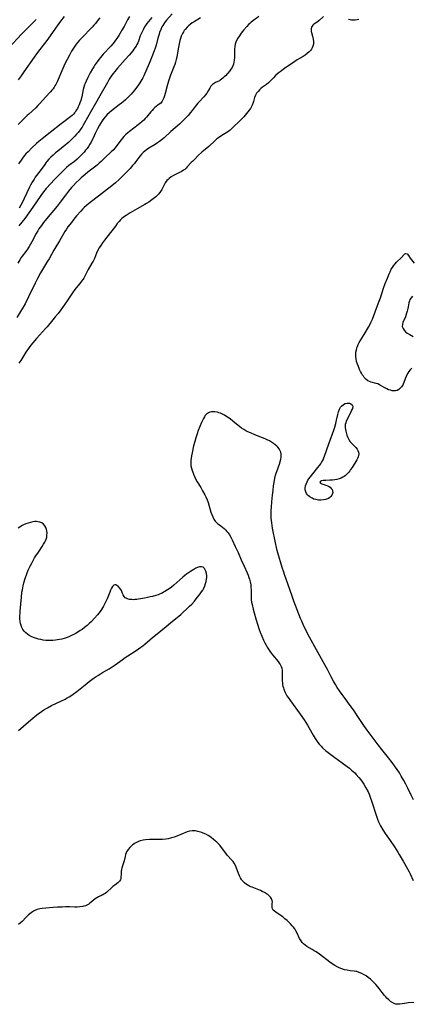
# Model space of a CAD drawing. Units: inches. Extents: x 2043446 to 2048900, y 237434 to 242891.
# Drawn here: x 2043832 to 2043953, y 237783 to 238087 of the extents above; entities that cross this region are included whole.
import ezdxf

# ---------------------------------------------------------------- set-up
doc = ezdxf.new("R2010")
doc.units = ezdxf.units.IN
doc.header["$MEASUREMENT"] = 0
doc.layers.add('c_33_T12S_R18E', color=122, linetype='Continuous')

msp = doc.modelspace()

# ---------------------------------------------------------------- linework, layer by layer
at = {"layer": 'c_33_T12S_R18E'}
for points, elevation in [([(2043879.3, 238088.97), (2043877.62, 238086.97), (2043877.18, 238086.41), (2043876.76, 238085.82), (2043876.44, 238085.32), (2043876.2, 238084.88), (2043875.81, 238084.04), (2043875.48, 238083.17), (2043875.31, 238082.65), (2043874.97, 238081.44), (2043874.39, 238079.26), (2043874.11, 238078.32), (2043873.82, 238077.46), (2043873.32, 238076.14), (2043872.22, 238073.63), (2043871.24, 238071.19), (2043870.86, 238070.32), (2043870.61, 238069.8), (2043870.27, 238069.17), (2043869.33, 238067.61), (2043868.73, 238066.67), (2043868.36, 238066.15), (2043867.82, 238065.43), (2043867.23, 238064.75), (2043866.69, 238064.16), (2043865.56, 238063.01), (2043864.91, 238062.4), (2043864.24, 238061.8), (2043863.7, 238061.34), (2043863.01, 238060.8), (2043860.62, 238058.96), (2043859.95, 238058.4), (2043859.32, 238057.81), (2043858.85, 238057.3), (2043858.27, 238056.59), (2043857.74, 238055.85), (2043857.25, 238055.07), (2043856.93, 238054.54), (2043856.29, 238053.4), (2043855.98, 238052.79), (2043855.59, 238052.01), (2043854.92, 238050.54), (2043854.58, 238049.82), (2043854.32, 238049.33), (2043853.93, 238048.64), (2043853.5, 238047.98), (2043853.08, 238047.37), (2043852.63, 238046.78), (2043852.19, 238046.26), (2043851.71, 238045.74), (2043850.8, 238044.82), (2043850.02, 238044.08), (2043849.19, 238043.37), (2043847.46, 238042.05), (2043846.77, 238041.49), (2043846.32, 238041.09), (2043845.89, 238040.67), (2043842.9, 238037.66), (2043841.9, 238036.58), (2043840.49, 238034.97), (2043839.69, 238034), (2043838.8, 238032.78), (2043836.36, 238029.18), (2043835.12, 238027.44), (2043833.83, 238025.72), (2043832.06, 238023.43)], 886), ([(2043906.13, 238088.09), (2043904.12, 238086.65), (2043903.72, 238086.33), (2043903.3, 238085.96), (2043902.9, 238085.58), (2043902.36, 238085.01), (2043901.5, 238083.99), (2043900.96, 238083.32), (2043900.45, 238082.64), (2043900.12, 238082.18), (2043899.66, 238081.46), (2043899.25, 238080.72), (2043899, 238080.15), (2043898.8, 238079.57), (2043898.65, 238078.88), (2043898.59, 238077.99), (2043898.6, 238076.08), (2043898.58, 238075.45), (2043898.51, 238074.61), (2043898.4, 238074.01), (2043898.25, 238073.42), (2043898.06, 238072.9), (2043897.83, 238072.4), (2043897.5, 238071.85), (2043897.13, 238071.33), (2043896.43, 238070.49), (2043895.78, 238069.78), (2043895.43, 238069.43), (2043895.03, 238069.05), (2043894.61, 238068.71), (2043894.19, 238068.42), (2043893.92, 238068.27), (2043892.76, 238067.73), (2043892.43, 238067.56), (2043892.11, 238067.36), (2043891.83, 238067.12), (2043891.56, 238066.85), (2043891.31, 238066.54), (2043890.95, 238065.99), (2043890.28, 238064.82), (2043890.04, 238064.46), (2043889.62, 238063.89), (2043889.15, 238063.33), (2043887.74, 238061.86), (2043887.28, 238061.36), (2043886.84, 238060.84), (2043886.41, 238060.29), (2043885.55, 238059.1), (2043885.03, 238058.42), (2043884.3, 238057.58), (2043883.65, 238056.89), (2043882.99, 238056.21), (2043882.3, 238055.55), (2043881.57, 238054.87), (2043878.98, 238052.61), (2043876.83, 238050.66), (2043875.85, 238049.81), (2043875.49, 238049.53), (2043874.82, 238049.05), (2043874.13, 238048.59), (2043872.17, 238047.42), (2043871.4, 238046.92), (2043870.89, 238046.54), (2043870.42, 238046.14), (2043869.94, 238045.66), (2043869.47, 238045.11), (2043869.02, 238044.53), (2043868.15, 238043.33), (2043867.7, 238042.75), (2043867.14, 238042.07), (2043866.35, 238041.19), (2043864.38, 238039.12), (2043863.43, 238038.15), (2043863, 238037.73), (2043861.87, 238036.72), (2043860.78, 238035.82), (2043858.47, 238034.04), (2043856.66, 238032.63), (2043854.06, 238030.67), (2043853.03, 238029.85), (2043852.22, 238029.14), (2043851.81, 238028.74), (2043851.15, 238028.04), (2043849.86, 238026.53), (2043849.04, 238025.53), (2043848.25, 238024.53), (2043847.2, 238023.15), (2043846.69, 238022.42), (2043846.22, 238021.67), (2043844.58, 238018.79), (2043843.15, 238016.5), (2043842.84, 238016), (2043841.35, 238013.3), (2043840.92, 238012.56), (2043839.34, 238010.03), (2043838.7, 238008.9), (2043837.76, 238007.15), (2043837.06, 238005.78), (2043834.99, 238001.57), (2043833.94, 237999.41), (2043833.36, 237998.3), (2043832.57, 237996.97), (2043831.45, 237995.19)], 882), ([(2043888.1, 238087.65), (2043886.13, 238086.47), (2043885.54, 238086.1), (2043884.86, 238085.6), (2043884.39, 238085.21), (2043883.94, 238084.78), (2043883.42, 238084.2), (2043883.1, 238083.77), (2043882.81, 238083.33), (2043882.56, 238082.89), (2043882.34, 238082.44), (2043882.16, 238082.01), (2043881.9, 238081.3), (2043881.72, 238080.74), (2043881.46, 238079.67), (2043881.26, 238078.59), (2043880.88, 238076.26), (2043880.74, 238075.54), (2043880.57, 238074.82), (2043880.35, 238074.03), (2043880.13, 238073.32), (2043879.85, 238072.56), (2043878.83, 238070.01), (2043878.59, 238069.36), (2043878.28, 238068.46), (2043877.86, 238067.06), (2043877.18, 238064.29), (2043876.99, 238063.64), (2043876.77, 238062.99), (2043876.5, 238062.37), (2043876.24, 238061.92), (2043876.05, 238061.65), (2043875.81, 238061.38), (2043875.37, 238060.98), (2043874.05, 238060.01), (2043873.54, 238059.54), (2043873.15, 238059.12), (2043872.77, 238058.67), (2043871.86, 238057.54), (2043871.43, 238057.03), (2043871.01, 238056.56), (2043870.56, 238056.1), (2043870.08, 238055.65), (2043869.39, 238055.07), (2043868.87, 238054.66), (2043866.17, 238052.58), (2043865.64, 238052.16), (2043864.94, 238051.53), (2043864.48, 238051.04), (2043864.03, 238050.52), (2043863.61, 238049.99), (2043862.28, 238048.23), (2043861.71, 238047.53), (2043861.1, 238046.86), (2043860.55, 238046.3), (2043858.65, 238044.52), (2043857.42, 238043.31), (2043856.87, 238042.8), (2043856.3, 238042.3), (2043855.8, 238041.89), (2043853.36, 238040.01), (2043852.52, 238039.33), (2043851.3, 238038.27), (2043850.62, 238037.65), (2043849.76, 238036.82), (2043848.93, 238035.94), (2043848.32, 238035.26), (2043847.37, 238034.12), (2043846.44, 238032.95), (2043844.76, 238030.73), (2043843.84, 238029.56), (2043842.2, 238027.57), (2043840.1, 238025.05), (2043839.63, 238024.45), (2043839, 238023.6), (2043838.24, 238022.52), (2043837.89, 238021.97), (2043837.37, 238021.08), (2043836.04, 238018.53), (2043835.64, 238017.81), (2043835.2, 238017.08), (2043834.5, 238016), (2043832.8, 238013.64), (2043832.34, 238012.98), (2043831.71, 238011.98)], 884)]:
    msp.add_lwpolyline(points, dxfattribs=dict(at, elevation=elevation))
for points in [[(2043837.33, 238087.14, 896), (2043834.46, 238084.27, 896), (2043832.89, 238082.64, 896), (2043829.08, 238078.5, 896)], [(2043845.98, 238088.08, 894), (2043844.93, 238086.68, 894), (2043843.84, 238085.18, 894), (2043841.16, 238081.39, 894), (2043840.32, 238080.24, 894), (2043839.57, 238079.23, 894), (2043837.49, 238076.53, 894), (2043836.79, 238075.57, 894), (2043833.6, 238070.99, 894), (2043832.7, 238069.73, 894), (2043831.81, 238068.58, 894)], [(2043857, 238087.64, 892), (2043856.53, 238087.02, 892), (2043855.67, 238085.97, 892), (2043855.16, 238085.39, 892), (2043854.65, 238084.83, 892), (2043851.44, 238081.53, 892), (2043850.78, 238080.82, 892), (2043850.23, 238080.2, 892), (2043849.72, 238079.56, 892), (2043849.3, 238078.97, 892), (2043848.87, 238078.32, 892), (2043848.29, 238077.35, 892), (2043847.65, 238076.17, 892), (2043846.22, 238073.44, 892), (2043845.59, 238072.09, 892), (2043843.82, 238067.93, 892), (2043843.41, 238067.1, 892), (2043843.17, 238066.66, 892), (2043842.91, 238066.24, 892), (2043842.59, 238065.77, 892), (2043842.24, 238065.32, 892), (2043841.81, 238064.85, 892), (2043840.24, 238063.2, 892), (2043838.5, 238061.26, 892), (2043837.92, 238060.64, 892), (2043837.23, 238059.95, 892), (2043835.08, 238057.98, 892), (2043834.6, 238057.53, 892), (2043831.87, 238054.74, 892)], [(2043866.19, 238088.09, 890), (2043865.59, 238087.04, 890), (2043864.5, 238085.03, 890), (2043863.85, 238083.87, 890), (2043862.87, 238082.25, 890), (2043862.25, 238081.3, 890), (2043861.87, 238080.75, 890), (2043861.48, 238080.21, 890), (2043861.08, 238079.68, 890), (2043860.45, 238078.95, 890), (2043858.1, 238076.45, 890), (2043857.23, 238075.45, 890), (2043856.74, 238074.84, 890), (2043856.16, 238074.08, 890), (2043855.6, 238073.3, 890), (2043855.13, 238072.58, 890), (2043854.73, 238071.9, 890), (2043854.08, 238070.73, 890), (2043853.32, 238069.3, 890), (2043852.77, 238068.16, 890), (2043852.46, 238067.41, 890), (2043852.31, 238066.97, 890), (2043852.11, 238066.31, 890), (2043851.93, 238065.6, 890), (2043851.43, 238063.3, 890), (2043851.16, 238062.21, 890), (2043850.9, 238061.4, 890), (2043850.65, 238060.79, 890), (2043850.37, 238060.2, 890), (2043850.12, 238059.71, 890), (2043849.85, 238059.24, 890), (2043849.4, 238058.57, 890), (2043849.2, 238058.31, 890), (2043848.87, 238057.94, 890), (2043848.47, 238057.56, 890), (2043848.04, 238057.2, 890), (2043847.62, 238056.87, 890), (2043845.89, 238055.6, 890), (2043845.1, 238054.99, 890), (2043841.71, 238052.25, 890), (2043839.26, 238050.32, 890), (2043838.2, 238049.46, 890), (2043837.5, 238048.86, 890), (2043836.07, 238047.52, 890), (2043834.87, 238046.35, 890), (2043834.24, 238045.67, 890), (2043833.71, 238045.05, 890), (2043833.2, 238044.4, 890), (2043832.71, 238043.74, 890), (2043831.97, 238042.65, 890)], [(2043926.04, 238088.05, 880), (2043924.69, 238086.82, 880), (2043924.09, 238086.35, 880), (2043923.12, 238085.69, 880), (2043922.77, 238085.41, 880), (2043922.52, 238085.13, 880), (2043922.32, 238084.76, 880), (2043922.22, 238084.38, 880), (2043922.21, 238083.95, 880), (2043922.27, 238083.5, 880), (2043922.36, 238083.15, 880), (2043922.7, 238082.01, 880), (2043922.91, 238081.12, 880), (2043923.01, 238080.39, 880), (2043922.97, 238079.55, 880), (2043922.8, 238078.94, 880), (2043922.58, 238078.46, 880), (2043922.3, 238077.99, 880), (2043921.99, 238077.58, 880), (2043921.64, 238077.19, 880), (2043921.06, 238076.66, 880), (2043920.36, 238076.14, 880), (2043919.76, 238075.76, 880), (2043917.96, 238074.67, 880), (2043916.5, 238073.72, 880), (2043914.45, 238072.33, 880), (2043913.22, 238071.47, 880), (2043912.66, 238071.06, 880), (2043912.07, 238070.59, 880), (2043911.28, 238069.9, 880), (2043910.59, 238069.2, 880), (2043909.6, 238068.13, 880), (2043909.06, 238067.6, 880), (2043908.49, 238067.13, 880), (2043907.26, 238066.23, 880), (2043906.76, 238065.84, 880), (2043906.28, 238065.41, 880), (2043905.84, 238064.94, 880), (2043905.42, 238064.38, 880), (2043905.07, 238063.77, 880), (2043904.81, 238063.11, 880), (2043904.42, 238061.81, 880), (2043904.25, 238061.28, 880), (2043904.05, 238060.77, 880), (2043903.82, 238060.28, 880), (2043903.48, 238059.7, 880), (2043903.1, 238059.13, 880), (2043902.34, 238058.15, 880), (2043901.46, 238057.11, 880), (2043900.97, 238056.58, 880), (2043900.46, 238056.07, 880), (2043897.91, 238053.57, 880), (2043897.24, 238052.99, 880), (2043896.94, 238052.77, 880), (2043896.24, 238052.32, 880), (2043894.66, 238051.39, 880), (2043893.91, 238050.87, 880), (2043893.17, 238050.29, 880), (2043892.51, 238049.72, 880), (2043890.64, 238048.01, 880), (2043888.53, 238046.17, 880), (2043887.41, 238045.14, 880), (2043886.3, 238044.07, 880), (2043885.68, 238043.45, 880), (2043885.23, 238042.97, 880), (2043884.02, 238041.64, 880), (2043883.64, 238041.26, 880), (2043883.24, 238040.9, 880), (2043882.86, 238040.61, 880), (2043882.46, 238040.35, 880), (2043882.08, 238040.14, 880), (2043881.62, 238039.9, 880), (2043880.15, 238039.2, 880), (2043879.71, 238038.97, 880), (2043879.07, 238038.57, 880), (2043878.47, 238038.11, 880), (2043878.1, 238037.77, 880), (2043877.75, 238037.41, 880), (2043877.23, 238036.74, 880), (2043876.86, 238036.12, 880), (2043876.15, 238034.71, 880), (2043875.73, 238034.04, 880), (2043875.24, 238033.39, 880), (2043874.68, 238032.78, 880), (2043874.31, 238032.44, 880), (2043873.92, 238032.1, 880), (2043873.11, 238031.46, 880), (2043872.14, 238030.77, 880), (2043871.43, 238030.31, 880), (2043870.91, 238030, 880), (2043868.53, 238028.68, 880), (2043867.1, 238027.87, 880), (2043866.35, 238027.43, 880), (2043865.15, 238026.68, 880), (2043864.69, 238026.36, 880), (2043864.27, 238026.04, 880), (2043863.86, 238025.69, 880), (2043863.42, 238025.28, 880), (2043863, 238024.85, 880), (2043862.39, 238024.14, 880), (2043861.83, 238023.41, 880), (2043860.35, 238021.43, 880), (2043858.46, 238018.99, 880), (2043857.87, 238018.21, 880), (2043857.32, 238017.42, 880), (2043856.86, 238016.69, 880), (2043856.45, 238015.94, 880), (2043856.04, 238015.03, 880), (2043855.36, 238013.37, 880), (2043854.95, 238012.54, 880), (2043854.6, 238011.93, 880), (2043853.47, 238010.01, 880), (2043853.25, 238009.6, 880), (2043852.61, 238008.34, 880), (2043852.28, 238007.71, 880), (2043852.04, 238007.3, 880), (2043851.86, 238007.02, 880), (2043851.37, 238006.34, 880), (2043850.85, 238005.68, 880), (2043849.7, 238004.3, 880), (2043849.35, 238003.85, 880), (2043848.58, 238002.76, 880), (2043847.59, 238001.26, 880), (2043846.73, 238000.02, 880), (2043844.97, 237997.57, 880), (2043844.13, 237996.43, 880), (2043843.26, 237995.32, 880), (2043842.55, 237994.44, 880), (2043840.76, 237992.29, 880), (2043840.28, 237991.74, 880), (2043837.45, 237988.63, 880), (2043836.31, 237987.3, 880), (2043835.75, 237986.63, 880), (2043835.22, 237985.94, 880), (2043834.66, 237985.13, 880), (2043834.22, 237984.45, 880), (2043832.64, 237981.88, 880), (2043832.08, 237981.01, 880)], [(2043873.1, 238087.81, 888), (2043872.06, 238086.54, 888), (2043871.58, 238085.92, 888), (2043871.13, 238085.29, 888), (2043870.85, 238084.87, 888), (2043870.49, 238084.24, 888), (2043870.16, 238083.6, 888), (2043869.86, 238082.95, 888), (2043869.52, 238082.12, 888), (2043868.91, 238080.46, 888), (2043868.71, 238079.97, 888), (2043868.48, 238079.5, 888), (2043868.2, 238078.98, 888), (2043867.87, 238078.47, 888), (2043867.54, 238078, 888), (2043867.19, 238077.54, 888), (2043866.03, 238076.14, 888), (2043864.85, 238074.78, 888), (2043862.49, 238072.13, 888), (2043861.61, 238071.11, 888), (2043861.15, 238070.52, 888), (2043860.74, 238069.96, 888), (2043860.33, 238069.34, 888), (2043859.94, 238068.72, 888), (2043859.37, 238067.74, 888), (2043857.01, 238063.56, 888), (2043855.73, 238061.25, 888), (2043854.16, 238058.58, 888), (2043852.32, 238055.25, 888), (2043851.92, 238054.57, 888), (2043851.53, 238053.96, 888), (2043851.13, 238053.37, 888), (2043850.73, 238052.83, 888), (2043850.32, 238052.31, 888), (2043849.82, 238051.73, 888), (2043849.32, 238051.18, 888), (2043848.37, 238050.21, 888), (2043847.42, 238049.31, 888), (2043846.82, 238048.78, 888), (2043846.28, 238048.33, 888), (2043844.03, 238046.56, 888), (2043843.35, 238045.98, 888), (2043842.63, 238045.33, 888), (2043841.93, 238044.67, 888), (2043841.29, 238044, 888), (2043840.68, 238043.31, 888), (2043840.38, 238042.94, 888), (2043840.01, 238042.45, 888), (2043838.57, 238040.41, 888), (2043837.1, 238038.45, 888), (2043836.73, 238037.91, 888), (2043836.15, 238036.97, 888), (2043835.65, 238036.05, 888), (2043835.33, 238035.4, 888), (2043833.7, 238031.89, 888), (2043833.03, 238030.52, 888), (2043832.69, 238029.85, 888), (2043832.17, 238028.95, 888)], [(2043936.97, 238087.18, 880), (2043936.44, 238087.08, 880), (2043935.84, 238087, 880), (2043935.24, 238086.98, 880), (2043934.71, 238086.99, 880), (2043934.25, 238087.05, 880), (2043933.8, 238087.15, 880)], [(2043953.28, 237979.53, 880), (2043952.77, 237978.96, 880), (2043952.4, 237978.48, 880), (2043952.08, 237977.98, 880), (2043951.7, 237977.29, 880), (2043951.52, 237976.89, 880), (2043951.27, 237976.26, 880), (2043950.88, 237975.12, 880), (2043950.66, 237974.59, 880), (2043950.51, 237974.29, 880), (2043950.12, 237973.71, 880), (2043949.65, 237973.21, 880), (2043949.3, 237972.93, 880), (2043948.8, 237972.65, 880), (2043948.27, 237972.49, 880), (2043947.71, 237972.47, 880), (2043947.21, 237972.54, 880), (2043946.69, 237972.68, 880), (2043946.14, 237972.87, 880), (2043945.59, 237973.1, 880), (2043944.94, 237973.43, 880), (2043943.32, 237974.38, 880), (2043942.81, 237974.63, 880), (2043942.3, 237974.82, 880), (2043940.76, 237975.22, 880), (2043940.25, 237975.4, 880), (2043939.73, 237975.65, 880), (2043939.15, 237976.08, 880), (2043938.64, 237976.62, 880), (2043938.35, 237977, 880), (2043938.09, 237977.4, 880), (2043937.79, 237977.92, 880), (2043937.51, 237978.46, 880), (2043937.19, 237979.14, 880), (2043936.82, 237979.98, 880), (2043936.54, 237980.71, 880), (2043936.27, 237981.54, 880), (2043936.09, 237982.38, 880), (2043936.02, 237983.1, 880), (2043936.01, 237983.8, 880), (2043936.06, 237984.5, 880), (2043936.19, 237985.2, 880), (2043936.36, 237985.83, 880), (2043936.51, 237986.24, 880), (2043936.79, 237986.87, 880), (2043937.11, 237987.46, 880), (2043938.56, 237989.87, 880), (2043939.95, 237992.22, 880), (2043940.34, 237992.92, 880), (2043940.71, 237993.64, 880), (2043941.2, 237994.69, 880), (2043941.63, 237995.76, 880), (2043942.44, 237998.08, 880), (2043943.25, 238000.25, 880), (2043943.61, 238001.27, 880), (2043944.6, 238004.22, 880), (2043945.12, 238005.67, 880), (2043945.77, 238007.34, 880), (2043946.28, 238008.6, 880), (2043946.59, 238009.29, 880), (2043946.98, 238010.05, 880), (2043947.32, 238010.62, 880), (2043947.7, 238011.16, 880), (2043948.13, 238011.7, 880), (2043948.59, 238012.21, 880), (2043950.08, 238013.68, 880), (2043950.9, 238014.6, 880), (2043951.17, 238014.84, 880), (2043951.51, 238014.97, 880), (2043951.91, 238014.82, 880), (2043952.3, 238014.35, 880), (2043952.84, 238013.51, 880), (2043954, 238011.95, 880)], [(2043953.51, 238001.73, 880), (2043953.12, 238001.27, 880), (2043952.72, 238000.71, 880), (2043952.56, 238000.35, 880), (2043952.4, 237999.71, 880), (2043952.19, 237998.49, 880), (2043952.09, 237997.96, 880), (2043951.88, 237997.14, 880), (2043951.69, 237996.48, 880), (2043951.31, 237995.41, 880), (2043950.56, 237993.59, 880), (2043950.39, 237992.96, 880), (2043950.38, 237992.35, 880), (2043950.59, 237991.77, 880), (2043950.98, 237991.22, 880), (2043951.41, 237990.78, 880), (2043951.92, 237990.37, 880), (2043952.25, 237990.14, 880), (2043952.74, 237989.86, 880), (2043953.76, 237989.32, 880)], [(2043953.83, 237846.27, 878), (2043953.11, 237847.66, 878), (2043951.96, 237850.03, 878), (2043951.43, 237851.1, 878), (2043950.82, 237852.24, 878), (2043950.06, 237853.58, 878), (2043949.49, 237854.53, 878), (2043948.77, 237855.63, 878), (2043947.99, 237856.75, 878), (2043947.22, 237857.79, 878), (2043946.12, 237859.21, 878), (2043944.04, 237861.77, 878), (2043942.9, 237863.22, 878), (2043939.5, 237867.76, 878), (2043938.47, 237869.22, 878), (2043936.48, 237872.27, 878), (2043935.27, 237874.04, 878), (2043934.01, 237875.79, 878), (2043932.73, 237877.47, 878), (2043931.82, 237878.7, 878), (2043931, 237879.85, 878), (2043930.26, 237880.94, 878), (2043929.73, 237881.81, 878), (2043929.13, 237882.87, 878), (2043928.43, 237884.17, 878), (2043927.28, 237886.43, 878), (2043926.46, 237887.96, 878), (2043923.85, 237892.59, 878), (2043921.74, 237896.44, 878), (2043920.7, 237898.46, 878), (2043919.76, 237900.38, 878), (2043919.33, 237901.38, 878), (2043918.99, 237902.21, 878), (2043916.93, 237907.53, 878), (2043916.38, 237909.07, 878), (2043915.19, 237912.6, 878), (2043914.01, 237915.78, 878), (2043913.77, 237916.48, 878), (2043913.28, 237918, 878), (2043911.92, 237922.53, 878), (2043911.73, 237923.24, 878), (2043911.51, 237924.18, 878), (2043911.21, 237925.63, 878), (2043910.34, 237930.09, 878), (2043910.19, 237930.93, 878), (2043910.07, 237931.77, 878), (2043909.99, 237932.47, 878), (2043909.94, 237933.23, 878), (2043909.92, 237933.99, 878), (2043909.93, 237934.76, 878), (2043909.95, 237935.62, 878), (2043910, 237936.55, 878), (2043910.13, 237938.19, 878), (2043910.34, 237940.28, 878), (2043910.51, 237941.79, 878), (2043910.67, 237943.14, 878), (2043910.83, 237944.2, 878), (2043911.08, 237945.52, 878), (2043911.29, 237946.44, 878), (2043911.47, 237947.1, 878), (2043911.63, 237947.62, 878), (2043912.56, 237950.23, 878), (2043912.7, 237950.69, 878), (2043912.88, 237951.37, 878), (2043912.99, 237952.03, 878), (2043913.03, 237952.55, 878), (2043912.99, 237953.06, 878), (2043912.88, 237953.55, 878), (2043912.68, 237954.01, 878), (2043912.37, 237954.56, 878), (2043911.98, 237955.07, 878), (2043911.62, 237955.45, 878), (2043911.18, 237955.85, 878), (2043910.62, 237956.27, 878), (2043910.01, 237956.67, 878), (2043909.37, 237957.03, 878), (2043908.7, 237957.37, 878), (2043908.02, 237957.68, 878), (2043907.24, 237958.01, 878), (2043904.9, 237958.95, 878), (2043903.57, 237959.5, 878), (2043902.74, 237959.88, 878), (2043902.12, 237960.2, 878), (2043901.51, 237960.53, 878), (2043900.77, 237961.01, 878), (2043900.28, 237961.37, 878), (2043898.12, 237963.14, 878), (2043897.23, 237963.82, 878), (2043896.44, 237964.39, 878), (2043895.96, 237964.7, 878), (2043895.48, 237964.99, 878), (2043894.67, 237965.41, 878), (2043894.22, 237965.6, 878), (2043893.76, 237965.76, 878), (2043893.3, 237965.89, 878), (2043892.56, 237966.03, 878), (2043892.04, 237966.06, 878), (2043891.53, 237966.03, 878), (2043891.01, 237965.91, 878), (2043890.52, 237965.69, 878), (2043889.96, 237965.29, 878), (2043889.48, 237964.76, 878), (2043889.3, 237964.51, 878), (2043888.98, 237963.96, 878), (2043888.7, 237963.36, 878), (2043888.43, 237962.73, 878), (2043887.4, 237960.24, 878), (2043887.05, 237959.26, 878), (2043886.64, 237958.01, 878), (2043886.3, 237956.82, 878), (2043885.98, 237955.56, 878), (2043885.48, 237953.32, 878), (2043885.3, 237952.46, 878), (2043885.17, 237951.73, 878), (2043885.09, 237951, 878), (2043885.06, 237950.2, 878), (2043885.14, 237949.4, 878), (2043885.29, 237948.66, 878), (2043885.5, 237947.93, 878), (2043885.68, 237947.38, 878), (2043885.91, 237946.78, 878), (2043886.22, 237946.03, 878), (2043886.57, 237945.3, 878), (2043887.05, 237944.41, 878), (2043888.17, 237942.63, 878), (2043888.75, 237941.67, 878), (2043889.43, 237940.42, 878), (2043889.75, 237939.76, 878), (2043890.12, 237938.9, 878), (2043890.46, 237938.01, 878), (2043890.8, 237936.9, 878), (2043891.32, 237935.05, 878), (2043891.57, 237934.29, 878), (2043891.85, 237933.57, 878), (2043892.2, 237932.9, 878), (2043892.63, 237932.3, 878), (2043893.02, 237931.86, 878), (2043893.45, 237931.47, 878), (2043893.92, 237931.1, 878), (2043894.91, 237930.37, 878), (2043895.41, 237929.97, 878), (2043895.84, 237929.56, 878), (2043896.24, 237929.12, 878), (2043896.61, 237928.65, 878), (2043897, 237928.06, 878), (2043897.42, 237927.29, 878), (2043897.82, 237926.49, 878), (2043898.79, 237924.41, 878), (2043899.68, 237922.59, 878), (2043900.67, 237920.31, 878), (2043901.58, 237918.38, 878), (2043902.51, 237916.29, 878), (2043902.79, 237915.6, 878), (2043903.05, 237914.91, 878), (2043903.22, 237914.38, 878), (2043903.44, 237913.5, 878), (2043903.58, 237912.64, 878), (2043903.67, 237911.78, 878), (2043903.69, 237911.21, 878), (2043903.7, 237909.41, 878), (2043903.73, 237908.4, 878), (2043903.77, 237907.97, 878), (2043903.85, 237907.28, 878), (2043903.99, 237906.52, 878), (2043904.3, 237905.14, 878), (2043904.62, 237903.92, 878), (2043905.12, 237902.14, 878), (2043905.64, 237900.44, 878), (2043906.17, 237898.87, 878), (2043906.5, 237897.98, 878), (2043907.01, 237896.72, 878), (2043907.54, 237895.53, 878), (2043907.97, 237894.66, 878), (2043908.32, 237893.98, 878), (2043908.7, 237893.32, 878), (2043909.07, 237892.72, 878), (2043909.71, 237891.8, 878), (2043910.29, 237891.04, 878), (2043912.05, 237888.91, 878), (2043912.4, 237888.46, 878), (2043912.7, 237887.99, 878), (2043912.99, 237887.43, 878), (2043913.2, 237886.86, 878), (2043913.31, 237886.23, 878), (2043913.34, 237885.57, 878), (2043913.27, 237883.63, 878), (2043913.29, 237882.99, 878), (2043913.35, 237882.34, 878), (2043913.45, 237881.69, 878), (2043913.54, 237881.28, 878), (2043913.66, 237880.83, 878), (2043913.8, 237880.38, 878), (2043914.12, 237879.59, 878), (2043914.42, 237878.99, 878), (2043914.76, 237878.39, 878), (2043915.13, 237877.83, 878), (2043915.85, 237876.79, 878), (2043918.83, 237872.64, 878), (2043920.06, 237870.89, 878), (2043920.6, 237870.11, 878), (2043921.11, 237869.31, 878), (2043921.53, 237868.6, 878), (2043922.84, 237866.23, 878), (2043923.44, 237865.2, 878), (2043923.87, 237864.53, 878), (2043924.33, 237863.89, 878), (2043924.72, 237863.4, 878), (2043925.32, 237862.75, 878), (2043925.75, 237862.33, 878), (2043926.82, 237861.38, 878), (2043927.45, 237860.86, 878), (2043928.29, 237860.2, 878), (2043929.5, 237859.28, 878), (2043931.84, 237857.62, 878), (2043933.38, 237856.49, 878), (2043934.06, 237855.96, 878), (2043934.72, 237855.42, 878), (2043935.21, 237854.98, 878), (2043935.69, 237854.52, 878), (2043936.15, 237854.04, 878), (2043936.97, 237853.12, 878), (2043937.57, 237852.38, 878), (2043938.04, 237851.73, 878), (2043938.48, 237851.06, 878), (2043939.12, 237849.98, 878), (2043939.8, 237848.69, 878), (2043940.15, 237847.95, 878), (2043940.39, 237847.37, 878), (2043940.6, 237846.77, 878), (2043940.9, 237845.87, 878), (2043942.39, 237841.15, 878), (2043942.67, 237840.29, 878), (2043943.01, 237839.45, 878), (2043943.31, 237838.81, 878), (2043943.63, 237838.22, 878), (2043944.41, 237836.94, 878), (2043945.13, 237835.85, 878), (2043946.67, 237833.64, 878), (2043947.96, 237831.67, 878), (2043948.98, 237830.08, 878), (2043949.41, 237829.38, 878), (2043950.63, 237827.27, 878), (2043952.02, 237824.9, 878), (2043952.5, 237823.99, 878), (2043952.77, 237823.42, 878), (2043953.72, 237821.29, 878)], [(2043831.97, 237867.68, 878), (2043835.01, 237870.35, 878), (2043836.35, 237871.49, 878), (2043837.04, 237872.05, 878), (2043837.99, 237872.77, 878), (2043839.03, 237873.51, 878), (2043839.77, 237874, 878), (2043840.84, 237874.64, 878), (2043842.13, 237875.33, 878), (2043844.95, 237876.67, 878), (2043846.31, 237877.35, 878), (2043846.98, 237877.71, 878), (2043847.56, 237878.04, 878), (2043848.12, 237878.39, 878), (2043848.8, 237878.85, 878), (2043849.88, 237879.64, 878), (2043850.48, 237880.11, 878), (2043852.49, 237881.77, 878), (2043853.78, 237882.78, 878), (2043854.53, 237883.35, 878), (2043855.29, 237883.91, 878), (2043855.91, 237884.32, 878), (2043856.62, 237884.77, 878), (2043857.89, 237885.53, 878), (2043859.92, 237886.7, 878), (2043861.13, 237887.46, 878), (2043861.77, 237887.9, 878), (2043863.91, 237889.5, 878), (2043864.87, 237890.18, 878), (2043865.63, 237890.69, 878), (2043868.27, 237892.36, 878), (2043868.99, 237892.84, 878), (2043869.69, 237893.34, 878), (2043870.31, 237893.8, 878), (2043870.99, 237894.35, 878), (2043871.66, 237894.91, 878), (2043873.28, 237896.32, 878), (2043874.25, 237897.12, 878), (2043877.51, 237899.73, 878), (2043878.87, 237900.84, 878), (2043881.98, 237903.47, 878), (2043882.78, 237904.19, 878), (2043883.8, 237905.14, 878), (2043884.73, 237906.02, 878), (2043885.39, 237906.68, 878), (2043886.21, 237907.57, 878), (2043886.78, 237908.27, 878), (2043887.58, 237909.29, 878), (2043888.01, 237909.87, 878), (2043888.43, 237910.46, 878), (2043888.77, 237911.01, 878), (2043889.11, 237911.61, 878), (2043889.42, 237912.29, 878), (2043889.67, 237912.99, 878), (2043889.85, 237913.68, 878), (2043889.97, 237914.37, 878), (2043890.02, 237914.89, 878), (2043890.02, 237915.4, 878), (2043889.96, 237916.1, 878), (2043889.77, 237916.84, 878), (2043889.56, 237917.28, 878), (2043889.3, 237917.66, 878), (2043888.87, 237918.03, 878), (2043888.36, 237918.21, 878), (2043887.8, 237918.19, 878), (2043887.2, 237918, 878), (2043886.62, 237917.72, 878), (2043886.02, 237917.37, 878), (2043884.96, 237916.72, 878), (2043884.39, 237916.34, 878), (2043883.82, 237915.94, 878), (2043883.25, 237915.5, 878), (2043882.69, 237915.03, 878), (2043879.91, 237912.51, 878), (2043879.18, 237911.9, 878), (2043878.73, 237911.56, 878), (2043877.95, 237911.02, 878), (2043877.13, 237910.54, 878), (2043876.69, 237910.3, 878), (2043876.24, 237910.08, 878), (2043875.63, 237909.82, 878), (2043875.01, 237909.57, 878), (2043874.33, 237909.33, 878), (2043873.31, 237909.03, 878), (2043872.61, 237908.86, 878), (2043871.73, 237908.67, 878), (2043870.85, 237908.5, 878), (2043869.01, 237908.18, 878), (2043868.43, 237908.1, 878), (2043867.87, 237908.05, 878), (2043867.46, 237908.03, 878), (2043866.89, 237908.04, 878), (2043866.16, 237908.13, 878), (2043865.51, 237908.31, 878), (2043865.18, 237908.45, 878), (2043864.89, 237908.63, 878), (2043864.52, 237908.97, 878), (2043864.2, 237909.48, 878), (2043864.01, 237909.94, 878), (2043863.67, 237910.84, 878), (2043863.47, 237911.21, 878), (2043863.14, 237911.66, 878), (2043862.89, 237911.92, 878), (2043862.64, 237912.16, 878), (2043862.32, 237912.41, 878), (2043862.01, 237912.59, 878), (2043861.63, 237912.63, 878), (2043861.33, 237912.51, 878), (2043860.98, 237912.14, 878), (2043860.65, 237911.59, 878), (2043860.34, 237910.96, 878), (2043860.09, 237910.38, 878), (2043859.25, 237908.34, 878), (2043858.61, 237906.9, 878), (2043858.2, 237906.07, 878), (2043857.9, 237905.53, 878), (2043857.54, 237904.95, 878), (2043857.16, 237904.4, 878), (2043856.76, 237903.86, 878), (2043856.32, 237903.32, 878), (2043855.4, 237902.27, 878), (2043854.37, 237901.21, 878), (2043853.86, 237900.73, 878), (2043853.12, 237900.07, 878), (2043852.34, 237899.45, 878), (2043851.54, 237898.86, 878), (2043850.97, 237898.48, 878), (2043849.9, 237897.8, 878), (2043849.4, 237897.51, 878), (2043848.51, 237897.04, 878), (2043847.71, 237896.66, 878), (2043846.9, 237896.33, 878), (2043846.03, 237896.04, 878), (2043845.33, 237895.86, 878), (2043844.63, 237895.71, 878), (2043843.92, 237895.58, 878), (2043843.33, 237895.51, 878), (2043842.56, 237895.44, 878), (2043841.83, 237895.41, 878), (2043841.11, 237895.42, 878), (2043840.34, 237895.46, 878), (2043839.56, 237895.55, 878), (2043838.84, 237895.69, 878), (2043838.12, 237895.86, 878), (2043837.43, 237896.07, 878), (2043836.55, 237896.38, 878), (2043835.86, 237896.67, 878), (2043835.21, 237897.01, 878), (2043834.7, 237897.34, 878), (2043834.15, 237897.77, 878), (2043833.67, 237898.27, 878), (2043833.28, 237898.8, 878), (2043832.96, 237899.39, 878), (2043832.7, 237900.09, 878), (2043832.55, 237900.69, 878), (2043832.45, 237901.31, 878), (2043832.38, 237902.08, 878), (2043832.36, 237902.96, 878), (2043832.4, 237903.94, 878), (2043832.44, 237904.5, 878), (2043832.83, 237908.82, 878), (2043833, 237910.36, 878), (2043833.11, 237911.08, 878), (2043833.35, 237912.28, 878), (2043833.59, 237913.24, 878), (2043834.01, 237914.61, 878), (2043834.52, 237916.05, 878), (2043834.96, 237917.14, 878), (2043835.54, 237918.41, 878), (2043836.11, 237919.52, 878), (2043836.43, 237920.12, 878), (2043836.9, 237920.92, 878), (2043837.28, 237921.53, 878), (2043838.07, 237922.74, 878), (2043839.26, 237924.47, 878), (2043839.68, 237925.12, 878), (2043840.07, 237925.77, 878), (2043840.26, 237926.15, 878), (2043840.48, 237926.7, 878), (2043840.64, 237927.28, 878), (2043840.72, 237927.94, 878), (2043840.73, 237928.6, 878), (2043840.66, 237929.25, 878), (2043840.57, 237929.66, 878), (2043840.36, 237930.27, 878), (2043840.07, 237930.82, 878), (2043839.6, 237931.36, 878), (2043839.08, 237931.72, 878), (2043838.53, 237931.96, 878), (2043837.92, 237932.1, 878), (2043837.44, 237932.14, 878), (2043837.01, 237932.14, 878), (2043836.31, 237932.06, 878), (2043835.6, 237931.91, 878), (2043834.88, 237931.7, 878), (2043834.16, 237931.42, 878), (2043833.52, 237931.12, 878), (2043832.9, 237930.78, 878), (2043832.34, 237930.45, 878), (2043831.8, 237930.08, 878)], [(2043951.7, 237783.46, 878), (2043951.01, 237783.37, 878), (2043949.57, 237783.13, 878), (2043948.81, 237783.09, 878), (2043948.33, 237783.16, 878), (2043948.04, 237783.25, 878), (2043947.46, 237783.52, 878), (2043946.77, 237783.99, 878), (2043946.19, 237784.46, 878), (2043945.62, 237785, 878), (2043945.24, 237785.39, 878), (2043944.85, 237785.84, 878), (2043944.13, 237786.75, 878), (2043943.25, 237787.93, 878), (2043942.8, 237788.5, 878), (2043942.2, 237789.19, 878), (2043941.39, 237790.04, 878), (2043940.54, 237790.85, 878), (2043939.87, 237791.4, 878), (2043939.24, 237791.84, 878), (2043938.65, 237792.19, 878), (2043937.85, 237792.61, 878), (2043937.11, 237792.93, 878), (2043936.36, 237793.19, 878), (2043936.08, 237793.25, 878), (2043935.5, 237793.35, 878), (2043934.3, 237793.46, 878), (2043933.38, 237793.58, 878), (2043932.5, 237793.77, 878), (2043931.66, 237794.03, 878), (2043930.84, 237794.36, 878), (2043930.49, 237794.53, 878), (2043929.52, 237795.07, 878), (2043928.74, 237795.58, 878), (2043928.04, 237796.08, 878), (2043924.82, 237798.53, 878), (2043923.75, 237799.29, 878), (2043923.22, 237799.64, 878), (2043922.55, 237800.04, 878), (2043920.91, 237800.99, 878), (2043920.36, 237801.35, 878), (2043919.87, 237801.76, 878), (2043919.47, 237802.2, 878), (2043919.12, 237802.69, 878), (2043918.69, 237803.44, 878), (2043917.95, 237805.04, 878), (2043917.55, 237805.81, 878), (2043917.19, 237806.36, 878), (2043916.81, 237806.87, 878), (2043916.4, 237807.37, 878), (2043915.83, 237807.98, 878), (2043915.24, 237808.57, 878), (2043914.83, 237808.94, 878), (2043914.16, 237809.52, 878), (2043913.46, 237810.06, 878), (2043912.96, 237810.43, 878), (2043911.34, 237811.51, 878), (2043910.89, 237811.86, 878), (2043910.54, 237812.2, 878), (2043910.29, 237812.61, 878), (2043910.19, 237812.96, 878), (2043910.18, 237813.35, 878), (2043910.26, 237814.18, 878), (2043910.28, 237814.67, 878), (2043910.22, 237815.16, 878), (2043910.03, 237815.66, 878), (2043909.73, 237816.14, 878), (2043909.33, 237816.58, 878), (2043908.84, 237816.99, 878), (2043908.47, 237817.25, 878), (2043907.82, 237817.62, 878), (2043907.14, 237817.96, 878), (2043906.66, 237818.18, 878), (2043904.07, 237819.21, 878), (2043903.62, 237819.4, 878), (2043903.06, 237819.66, 878), (2043902.53, 237819.96, 878), (2043902.25, 237820.13, 878), (2043901.67, 237820.57, 878), (2043901.16, 237821.08, 878), (2043900.89, 237821.41, 878), (2043900.72, 237821.66, 878), (2043900.45, 237822.1, 878), (2043900.11, 237822.79, 878), (2043899.82, 237823.51, 878), (2043899.07, 237825.45, 878), (2043898.87, 237825.91, 878), (2043898.47, 237826.64, 878), (2043898.13, 237827.14, 878), (2043897.75, 237827.61, 878), (2043896.37, 237829.19, 878), (2043895.88, 237829.8, 878), (2043894.57, 237831.55, 878), (2043894.02, 237832.23, 878), (2043893.7, 237832.59, 878), (2043893.13, 237833.15, 878), (2043892.64, 237833.59, 878), (2043892.13, 237834.01, 878), (2043891.41, 237834.56, 878), (2043890.95, 237834.89, 878), (2043890.48, 237835.2, 878), (2043889.72, 237835.62, 878), (2043888.92, 237835.98, 878), (2043888.52, 237836.14, 878), (2043888.13, 237836.27, 878), (2043887.32, 237836.48, 878), (2043886.5, 237836.61, 878), (2043886.02, 237836.64, 878), (2043885.53, 237836.63, 878), (2043884.65, 237836.5, 878), (2043883.93, 237836.3, 878), (2043883.22, 237836.05, 878), (2043882.76, 237835.87, 878), (2043880.79, 237835.04, 878), (2043880, 237834.73, 878), (2043879.19, 237834.46, 878), (2043878.81, 237834.36, 878), (2043878.12, 237834.21, 878), (2043877.43, 237834.1, 878), (2043876.33, 237834.01, 878), (2043874.99, 237833.98, 878), (2043873.39, 237833.99, 878), (2043872.35, 237833.98, 878), (2043871.16, 237833.89, 878), (2043870.35, 237833.77, 878), (2043869.51, 237833.55, 878), (2043868.72, 237833.25, 878), (2043867.96, 237832.85, 878), (2043867.64, 237832.65, 878), (2043867.15, 237832.29, 878), (2043866.7, 237831.9, 878), (2043866.27, 237831.48, 878), (2043865.77, 237830.89, 878), (2043865.52, 237830.53, 878), (2043865.3, 237830.14, 878), (2043865.16, 237829.84, 878), (2043864.98, 237829.36, 878), (2043864.81, 237828.69, 878), (2043864.52, 237827.4, 878), (2043864.04, 237825.84, 878), (2043863.84, 237825.12, 878), (2043863.74, 237824.68, 878), (2043863.66, 237824.24, 878), (2043863.6, 237823.71, 878), (2043863.57, 237823.19, 878), (2043863.55, 237822.53, 878), (2043863.49, 237821.93, 878), (2043863.36, 237821.51, 878), (2043863.11, 237821.1, 878), (2043862.56, 237820.58, 878), (2043861.61, 237819.87, 878), (2043861.08, 237819.45, 878), (2043860.55, 237819, 878), (2043859.37, 237817.92, 878), (2043859.06, 237817.65, 878), (2043858.65, 237817.35, 878), (2043858.22, 237817.08, 878), (2043857.71, 237816.81, 878), (2043856.57, 237816.29, 878), (2043856.06, 237816, 878), (2043855.56, 237815.65, 878), (2043854.37, 237814.63, 878), (2043853.93, 237814.28, 878), (2043853.6, 237814.05, 878), (2043853.05, 237813.74, 878), (2043852.59, 237813.53, 878), (2043852.1, 237813.36, 878), (2043851.76, 237813.28, 878), (2043850.9, 237813.15, 878), (2043850.01, 237813.1, 878), (2043849.36, 237813.1, 878), (2043847.64, 237813.14, 878), (2043846.43, 237813.15, 878), (2043845.39, 237813.12, 878), (2043843.93, 237813.05, 878), (2043842.58, 237812.96, 878), (2043839.24, 237812.67, 878), (2043838.51, 237812.56, 878), (2043837.69, 237812.35, 878), (2043837, 237812.07, 878), (2043836.6, 237811.86, 878), (2043836.21, 237811.61, 878), (2043835.81, 237811.32, 878), (2043835.04, 237810.7, 878), (2043834.32, 237810.04, 878), (2043833.06, 237808.7, 878), (2043832.55, 237808.2, 878), (2043831.91, 237807.71, 878)], [(2043953.9, 237783.6, 878), (2043952.21, 237783.51, 878), (2043951.7, 237783.46, 878)]]:
    msp.add_polyline3d(points, dxfattribs=at)
msp.add_polyline3d([(2043929.23, 237960.36, 880), (2043929.54, 237961.3, 880), (2043929.87, 237962.44, 880), (2043930.1, 237963.42, 880), (2043930.49, 237965.24, 880), (2043930.71, 237966.08, 880), (2043930.96, 237966.81, 880), (2043931.29, 237967.44, 880), (2043931.59, 237967.82, 880), (2043932.2, 237968.32, 880), (2043932.78, 237968.6, 880), (2043933.4, 237968.74, 880), (2043933.75, 237968.75, 880), (2043934.08, 237968.7, 880), (2043934.52, 237968.54, 880), (2043934.91, 237968.21, 880), (2043935.07, 237967.81, 880), (2043934.97, 237967.1, 880), (2043934.74, 237966.5, 880), (2043934.47, 237965.93, 880), (2043933.08, 237963.14, 880), (2043932.9, 237962.65, 880), (2043932.78, 237962.16, 880), (2043932.75, 237961.64, 880), (2043932.77, 237961.1, 880), (2043932.83, 237960.6, 880), (2043932.91, 237960.1, 880), (2043933, 237959.67, 880), (2043933.12, 237959.25, 880), (2043933.26, 237958.82, 880), (2043933.53, 237958.15, 880), (2043933.85, 237957.5, 880), (2043934.3, 237956.79, 880), (2043934.71, 237956.31, 880), (2043936.04, 237954.97, 880), (2043936.41, 237954.53, 880), (2043936.7, 237954.07, 880), (2043936.89, 237953.57, 880), (2043936.95, 237953.06, 880), (2043936.89, 237952.58, 880), (2043936.74, 237952.1, 880), (2043936.55, 237951.67, 880), (2043936.31, 237951.24, 880), (2043934.85, 237948.88, 880), (2043934.42, 237948.2, 880), (2043934.15, 237947.8, 880), (2043933.87, 237947.42, 880), (2043933.51, 237947, 880), (2043932.89, 237946.41, 880), (2043932.47, 237946.1, 880), (2043932.02, 237945.83, 880), (2043931.48, 237945.57, 880), (2043930.92, 237945.37, 880), (2043930.2, 237945.17, 880), (2043929.59, 237945.06, 880), (2043928.78, 237944.95, 880), (2043927.99, 237944.89, 880), (2043926.77, 237944.84, 880), (2043925.97, 237944.78, 880), (2043925.41, 237944.69, 880), (2043925.1, 237944.56, 880), (2043924.96, 237944.32, 880), (2043925.14, 237944.04, 880), (2043925.51, 237943.85, 880), (2043927.05, 237943.3, 880), (2043927.61, 237943.04, 880), (2043928.08, 237942.75, 880), (2043928.47, 237942.39, 880), (2043928.7, 237942.04, 880), (2043928.84, 237941.65, 880), (2043928.9, 237941.15, 880), (2043928.85, 237940.8, 880), (2043928.64, 237940.29, 880), (2043928.29, 237939.84, 880), (2043927.97, 237939.56, 880), (2043927.59, 237939.32, 880), (2043926.99, 237939.05, 880), (2043926.7, 237938.96, 880), (2043926.01, 237938.81, 880), (2043925.28, 237938.75, 880), (2043924.46, 237938.78, 880), (2043923.67, 237938.92, 880), (2043923.08, 237939.09, 880), (2043922.53, 237939.33, 880), (2043921.82, 237939.74, 880), (2043921.44, 237940.05, 880), (2043921.1, 237940.38, 880), (2043920.77, 237940.84, 880), (2043920.55, 237941.34, 880), (2043920.44, 237941.93, 880), (2043920.44, 237942.55, 880), (2043920.54, 237943.15, 880), (2043920.71, 237943.74, 880), (2043921, 237944.41, 880), (2043921.26, 237944.9, 880), (2043921.56, 237945.37, 880), (2043922.72, 237946.93, 880), (2043924.3, 237948.81, 880), (2043924.86, 237949.51, 880), (2043925.18, 237949.96, 880), (2043925.48, 237950.43, 880), (2043925.9, 237951.21, 880), (2043926.15, 237951.79, 880), (2043926.38, 237952.38, 880), (2043927.66, 237956.2, 880)], close=True, dxfattribs=at)

doc.saveas('drawing.dxf')
